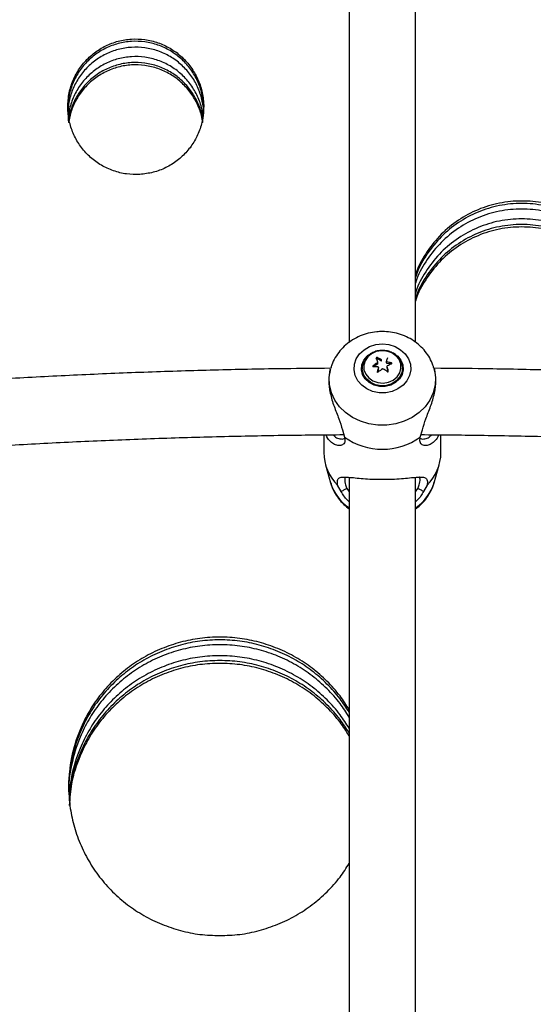
# Model space of a CAD drawing. Units: inches. Extents: x -485 to 210, y -567 to 251.
# Drawn here: x -222 to -217, y -189 to -179 of the extents above; entities that cross this region are included whole.
import ezdxf

# ---------------------------------------------------------------- set-up
doc = ezdxf.new("R2010")
doc.units = ezdxf.units.IN
doc.header["$MEASUREMENT"] = 0
doc.header["$PDSIZE"] = -1
doc.layers.add('CONTOUR', color=7, linetype='Continuous')
doc.layers.add('DIM_IMP_BORDURE', color=7, linetype='Continuous')
doc.styles.add('DIM', font='romans.shx')
doc.dimstyles.new('Implantation (Pied-mètre)', dxfattribs={"dimscale": 96, "dimtxt": 0.09375, "dimasz": 0.125, "dimexe": 0.125, "dimexo": 0.125, "dimgap": 0.03, "dimtad": 1, "dimdec": 3, "dimzin": 0, "dimdsep": 46, "dimlunit": 4, "dimtxsty": 'DIM', "dimblk1": 'OBLIQUE', "dimblk2": 'OBLIQUE', "dimsah": 1, "dimcen": 0.089844, "dimdle": 0.125, "dimclrt": 7, "dimadec": 0, "dimazin": 0, "dimtfac": 1, "dimtdec": 0, "dimtofl": 0, "dimtmove": 0, "dimatfit": 3, "dimldrblk": 'OBLIQUE', "dimfxl": 1, "dimfrac": 2, "dimtolj": 1, "dimtzin": 0, "dimarcsym": 0})

# ---------------------------------------------------------------- blocks, each defined once
blk = doc.blocks.new('_OBLIQUE')
at = {"color": 0, "linetype": 'ByBlock'}
blk.add_line((-0.5, -0.5), (0.5, 0.5), dxfattribs=at)
blk = doc.blocks.new('*D12')
at = {"layer": 'Defpoints', "color": 0}
for p in [(193.3732, 219.3418), (193.3732, -223.4936), (-425.5946, -286.6493)]:
    blk.add_point(p, dxfattribs=at)
at = {"layer": 'DIM_IMP_BORDURE', "color": 0, "lineweight": -2}
for p, q in [((-425.5946, -270.3993), (-425.5946, 235.5918)), ((193.3732, -207.2436), (193.3732, 235.5918)), ((-441.8446, 219.3418), (209.6232, 219.3418))]:
    blk.add_line(p, q, dxfattribs=at)
at = {"layer": 'DIM_IMP_BORDURE', "color": 0, "lineweight": -2, "xscale": 16.25, "yscale": 16.25, "zscale": 16.25, "rotation": 180}
blk.add_blockref('_OBLIQUE', (-425.5946, 219.3418), dxfattribs=at)
at = {"layer": 'DIM_IMP_BORDURE', "color": 0, "lineweight": -2, "xscale": 16.25, "yscale": 16.25, "zscale": 16.25}
blk.add_blockref('_OBLIQUE', (193.3732, 219.3418), dxfattribs=at)
at = {"layer": 'DIM_IMP_BORDURE', "color": 7, "insert": (-108.9216, 232.5094), "char_height": 12.1875, "attachment_point": 5, "style": 'DIM'}
blk.add_mtext('\\A1;51\'-7" [15.722m]', dxfattribs=at)
blk = doc.blocks.new('*D13')
at = {"layer": 'Defpoints', "color": 0}
for p in [(23.2245, 132.3762), (-454.1306, -495.3388), (-200.2971, -495.3388)]:
    blk.add_point(p, dxfattribs=at)
at = {"layer": 'DIM_IMP_BORDURE', "color": 0, "lineweight": -2}
for p, q in [((-454.1306, 148.6262), (-454.1306, -511.5888)), ((6.9745, 132.3762), (-470.3806, 132.3762)), ((-216.5471, -495.3388), (-470.3806, -495.3388))]:
    blk.add_line(p, q, dxfattribs=at)
at = {"layer": 'DIM_IMP_BORDURE', "color": 0, "lineweight": -2, "xscale": 16.25, "yscale": 16.25, "zscale": 16.25}
for p, rotation in [((-454.1306, 132.3762), 90), ((-454.1306, -495.3388), 270)]:
    blk.add_blockref('_OBLIQUE', p, dxfattribs=dict(at, rotation=rotation))
at = {"layer": 'DIM_IMP_BORDURE', "color": 7, "insert": (-467.2982, -181.4813), "char_height": 12.1875, "attachment_point": 5, "rotation": 90, "style": 'DIM'}
blk.add_mtext('\\A1;52\'-4" [15.944m]', dxfattribs=at)

msp = doc.modelspace()

# ---------------------------------------------------------------- linework, layer by layer
at = {"layer": 'CONTOUR'}
for p, q in [((-218.92976, -182.48252), (-218.92976, -182.47359)), ((-218.8887, -182.50715), (-218.92976, -182.48252)), ((-218.8887, -182.50715), (-218.8887, -182.49336)), ((-218.83356, -182.47641), (-218.83351, -182.47563)), ((-219.36672, -182.57452), (-219.37163, -182.59167)), ((-219.07036, -182.57372), (-219.07036, -182.57912)), ((-219.07007, -182.5828), (-219.07036, -182.57372)), ((-218.96846, -182.55847), (-218.96846, -182.55126)), ((-218.92766, -182.53572), (-218.9657, -182.55898)), ((-218.92766, -182.53572), (-218.92766, -182.52192)), ((-218.91829, -182.57782), (-218.92714, -182.61335)), ((-218.92411, -182.52881), (-218.92411, -182.51501)), ((-218.91829, -182.57782), (-218.91829, -182.56402)), ((-218.84242, -182.5216), (-218.84242, -182.5078)), ((-218.83706, -182.52813), (-218.83706, -182.51434)), ((-218.79653, -182.53256), (-218.83706, -182.52813)), ((-218.83534, -182.56848), (-218.83534, -182.55468)), ((-218.82594, -182.60567), (-218.83534, -182.56848)), ((-218.79528, -182.53199), (-218.79528, -182.52305)), ((-218.69036, -182.57912), (-218.69036, -182.57372)), ((-218.3891, -182.59164), (-218.39401, -182.57452)), ((-218.92714, -182.61335), (-218.92726, -182.61426)), ((-218.92714, -182.61335), (-218.92714, -182.6037)), ((-218.82469, -182.60328), (-218.82469, -182.60137)), ((-219.25637, -183.15127), (-219.23664, -183.22161)), ((-218.52409, -183.22161), (-218.50435, -183.15127)), ((-219.43154, -183.19958), (-219.43154, -183.36646)), ((-218.32918, -183.36646), (-218.32918, -183.19961)), ((-219.41541, -183.48071), (-219.36672, -183.65058)), ((-218.39401, -183.65058), (-218.34531, -183.48071)), ((-219.26745, -183.73244), (-219.30092, -183.67396)), ((-219.21485, -183.70397), (-219.19286, -183.73616)), ((-218.56786, -183.73616), (-218.54587, -183.70397)), ((-218.45981, -183.67396), (-218.49328, -183.73244))]:
    msp.add_line(p, q, dxfattribs=at)
at = {"layer": 'CONTOUR', "flags": 128}
for points in [[(-218.88036, -182.34514), (-218.81876, -182.35135), (-218.76049, -182.36966), (-218.70867, -182.39907), (-218.66612, -182.438), (-218.63511, -182.48436), (-218.61732, -182.53563), (-218.61372, -182.58907), (-218.62449, -182.64178), (-218.64905, -182.69093), (-218.68608, -182.73386), (-218.73359, -182.76827), (-218.78901, -182.79229), (-218.84935, -182.80463), (-218.91137, -182.80463), (-218.97171, -182.79229), (-219.02713, -182.76827), (-219.07464, -182.73386), (-219.11168, -182.69093), (-219.13624, -182.64178), (-219.14701, -182.58907), (-219.1434, -182.53563), (-219.12562, -182.48436), (-219.09461, -182.438), (-219.05205, -182.39907), (-219.00024, -182.36966), (-218.94196, -182.35135), (-218.88036, -182.34514)], [(-218.87405, -182.40585), (-218.82725, -182.41207), (-218.77808, -182.4305), (-218.7365, -182.4597), (-218.70558, -182.4975), (-218.68763, -182.5411), (-218.68397, -182.58726), (-218.69488, -182.63256), (-218.71954, -182.67364), (-218.75613, -182.70745), (-218.80194, -182.7315), (-218.85356, -182.74398), (-218.90717, -182.74398), (-218.95879, -182.7315), (-219.00459, -182.70745), (-219.04118, -182.67364), (-219.06585, -182.63256), (-219.07675, -182.58726), (-219.07309, -182.5411), (-219.05514, -182.4975), (-219.02423, -182.4597), (-218.98264, -182.4305), (-218.94109, -182.41405)], [(-218.98208, -182.43665), (-219.0184, -182.4664), (-219.04354, -182.50378), (-219.05545, -182.54575), (-219.05319, -182.58893), (-219.03692, -182.6298), (-219.00796, -182.66506), (-218.96867, -182.69185), (-218.92223, -182.70801), (-218.87239, -182.71222), (-218.8232, -182.70413), (-218.77864, -182.68442), (-218.74232, -182.65467), (-218.71719, -182.61729), (-218.70527, -182.57531), (-218.70754, -182.53214), (-218.72381, -182.49126), (-218.75276, -182.456), (-218.79205, -182.42921), (-218.83849, -182.41305), (-218.88833, -182.40885), (-218.93752, -182.41693), (-218.98208, -182.43665)], [(-218.39474, -182.572), (-218.39059, -182.58727), (-218.37979, -182.66001), (-218.3834, -182.73329), (-218.4013, -182.80499), (-218.43299, -182.87304), (-218.47754, -182.9355), (-218.53369, -182.99055), (-218.5998, -183.03663), (-218.67399, -183.0724), (-218.75412, -183.09683), (-218.83787, -183.10923), (-218.92285, -183.10923), (-219.00661, -183.09683), (-219.08673, -183.0724), (-219.16092, -183.03663), (-219.22704, -182.99055), (-219.28318, -182.9355), (-219.32773, -182.87304), (-219.35942, -182.80499), (-219.37732, -182.73329), (-219.38093, -182.66001), (-219.37014, -182.58727), (-219.36648, -182.57369)], [(-218.69036, -182.57912), (-218.69731, -182.62307), (-218.71784, -182.66407), (-218.75042, -182.69876), (-218.79264, -182.72458), (-218.84136, -182.73962), (-218.89298, -182.74275), (-218.94366, -182.73374), (-218.98964, -182.71327), (-219.02752, -182.68285), (-219.05449, -182.64473), (-219.06854, -182.60175), (-219.07036, -182.57912)], [(-218.69036, -182.57372), (-218.69731, -182.61767), (-218.71784, -182.65866), (-218.75042, -182.69336), (-218.79264, -182.71918), (-218.84136, -182.73421), (-218.89298, -182.73734), (-218.94366, -182.72833), (-218.98964, -182.70786), (-219.02752, -182.67744), (-219.05449, -182.63933), (-219.06854, -182.59635), (-219.07007, -182.5828)], [(-218.69066, -182.56449), (-218.69036, -182.57341), (-218.69036, -182.57372)]]:
    msp.add_lwpolyline(points, dxfattribs=at)
at = {"layer": 'CONTOUR'}
for centre, radius, start, end in [((-219.9317, -182.85963), 1.06489, 18.881564, 20.983761), ((-218.93261, -182.48732), 0.00558, 59.285261, 124.147098), ((-219.14699, -182.97738), 0.54863, 61.914545, 66.674544), ((-217.5735, -182.84901), 1.314, 163.526942, 164.949332), ((-218.51227, -183.14246), 0.74674, 123.798731, 127.655171), ((-218.94548, -183.1463), 0.58766, 87.762791, 92.015493), ((-218.89008, -182.53688), 0.04046, 147.278766, 158.294174), ((-218.89008, -182.55068), 0.04046, 147.278766, 158.294174), ((-216.43377, -183.13907), 2.5502, 166.968125, 167.881588), ((-218.88696, -182.53279), 0.04424, 216.45768, 224.904449), ((-218.4658, -183.19888), 0.74471, 123.660085, 127.520453), ((-218.88036, -182.52125), 0.0578, 271.771964, 275.560174), ((-219.24321, -183.20276), 0.72464, 55.444978, 59.438364), ((-218.87346, -182.53874), 0.04382, 33.841685, 44.913287), ((-218.87346, -182.55254), 0.04382, 33.841685, 44.913287), ((-218.94378, -183.13033), 0.62517, 76.258314, 80.170257), ((-218.87055, -182.53496), 0.04036, 330.745854, 335.55964), ((-221.23571, -183.12706), 2.46767, 12.300057, 13.411981), ((-218.558, -183.04451), 0.56478, 114.589887, 119.232349), ((-218.88036, -182.71835), 0.61661, 234.703913, 305.296095), ((-218.99218, -183.36131), 0.43939, 180.671692, 225.360201), ((-218.76854, -183.36131), 0.43939, 314.639789, 359.328297), ((-218.95612, -183.52716), 0.42874, 196.730339, 235.788516), ((-218.80738, -183.52513), 0.43199, 304.324105, 343.117892)]:
    msp.add_arc(centre, radius, start, end, dxfattribs=at)
for points, knots in [([(-219.19286, -176.48969), (-219.19286, -176.72491), (-219.19286, -177.185), (-219.19286, -177.86757), (-219.19286, -178.52407), (-219.19286, -179.15455), (-219.19286, -179.75502), (-219.19286, -180.32534), (-219.19286, -180.86531), (-219.19286, -181.37828), (-219.19286, -181.8633), (-219.19286, -182.17833), (-219.19286, -182.33067)], [0, 0, 0, 0, 0.124748, 0.2439964, 0.3578214, 0.4662865, 0.5694444, 0.6656355, 0.7567807, 0.8429054, 0.924029, 1, 1, 1, 1]), ([(-218.56786, -182.3303), (-218.56786, -182.23628), (-218.56786, -181.94061), (-218.56786, -181.43644), (-218.56786, -180.80726), (-218.56786, -180.1509), (-218.56786, -179.46764), (-218.56786, -178.75805), (-218.56786, -178.02287), (-218.56786, -177.26201), (-218.56786, -176.75068), (-218.56786, -176.48969)], [0, 0, 0, 0, 0.0467863, 0.1471293, 0.2527534, 0.3636917, 0.4799869, 0.6016923, 0.7288738, 0.8616112, 1, 1, 1, 1]), ([(-221.16, -180.75069), (-221.11809, -180.74581), (-221.03424, -180.73605), (-220.91569, -180.6901), (-220.80794, -180.62429), (-220.71611, -180.53799), (-220.64254, -180.43622), (-220.59106, -180.3221), (-220.56216, -180.2005), (-220.55814, -180.07568), (-220.57776, -179.95231), (-220.62166, -179.83505), (-220.68701, -179.72799), (-220.77277, -179.63574), (-220.87465, -179.56121), (-220.98985, -179.50845), (-221.11313, -179.4785), (-221.2401, -179.47402), (-221.36551, -179.49382), (-221.48413, -179.53846), (-221.59184, -179.60475), (-221.68365, -179.69104), (-221.75722, -179.79293), (-221.8087, -179.9071), (-221.83762, -180.02873), (-221.84167, -180.15356), (-221.82208, -180.27691), (-221.77819, -180.39412), (-221.71285, -180.50112), (-221.62708, -180.59325), (-221.52518, -180.66777), (-221.41, -180.72008), (-221.28662, -180.75134), (-221.20219, -180.75091), (-221.16, -180.75069)], [0, 0, 0, 0, 0.0312486, 0.0625167, 0.0937425, 0.1250213, 0.1562398, 0.1875117, 0.218748, 0.2499936, 0.2812629, 0.3124774, 0.3437768, 0.3749725, 0.406281, 0.4374819, 0.4687714, 0.5000003, 0.5312536, 0.5625166, 0.59374, 0.6250212, 0.656239, 0.6875117, 0.7187494, 0.7499936, 0.7812646, 0.8124774, 0.8437766, 0.8749725, 0.9062791, 0.9374819, 0.9687639, 1, 1, 1, 1]), ([(-220.56271, -180.09444), (-220.56746, -180.05448), (-220.5771, -179.97331), (-220.62197, -179.85733), (-220.68692, -179.75016), (-220.77279, -179.65786), (-220.87464, -179.58328), (-220.98985, -179.53048), (-221.11313, -179.50051), (-221.2401, -179.49603), (-221.36551, -179.51584), (-221.48414, -179.56052), (-221.59186, -179.62685), (-221.68362, -179.7132), (-221.75737, -179.81515), (-221.80813, -179.92941), (-221.83635, -180.03798), (-221.83635, -180.10755), (-221.83635, -180.13563)], [0, 0, 0, 0, 0.06193608, 0.12579901, 0.18982903, 0.253639, 0.31767121, 0.38147593, 0.44545635, 0.50931055, 0.57321583, 0.63714518, 0.70100039, 0.76498211, 0.82884221, 0.89282212, 0.95673543, 1, 1, 1, 1]), ([(-220.56345, -180.19298), (-220.56272, -180.17962), (-220.55972, -180.12494), (-220.5788, -180.02944), (-220.62132, -179.91237), (-220.687, -179.80542), (-220.77263, -179.71325), (-220.87453, -179.63877), (-220.98975, -179.58602), (-221.11307, -179.55608), (-221.24009, -179.5516), (-221.36556, -179.57139), (-221.48421, -179.61601), (-221.59194, -179.68226), (-221.68369, -179.76848), (-221.75742, -179.87025), (-221.80815, -179.98429), (-221.83635, -180.09263), (-221.83636, -180.16206), (-221.83636, -180.19009)], [0, 0, 0, 0, 0.0201918, 0.0826724, 0.1450496, 0.2076238, 0.2700029, 0.332643, 0.395079, 0.4577151, 0.5202334, 0.5827961, 0.6453718, 0.7078393, 0.7704101, 0.8328185, 0.8953262, 0.9577426, 1, 1, 1, 1]), ([(-220.56461, -180.22698), (-220.56895, -180.19099), (-220.57826, -180.11379), (-220.62198, -180.00157), (-220.6868, -179.8943), (-220.77266, -179.80189), (-220.87449, -179.7272), (-220.98974, -179.6743), (-221.11306, -179.64427), (-221.2401, -179.63977), (-221.36557, -179.65962), (-221.48423, -179.70437), (-221.59197, -179.77081), (-221.68368, -179.85727), (-221.75753, -179.95931), (-221.80779, -180.07368), (-221.83448, -180.17105), (-221.83503, -180.22922), (-221.83519, -180.24592)], [0, 0, 0, 0, 0.05713306, 0.12254325, 0.18813357, 0.25348635, 0.31907843, 0.38442601, 0.44996102, 0.51536312, 0.580816, 0.64630026, 0.71169899, 0.77724001, 0.84264477, 0.90818322, 0.97364641, 1, 1, 1, 1]), ([(-220.56756, -180.26311), (-220.57127, -180.23335), (-220.58011, -180.16247), (-220.62219, -180.05637), (-220.68687, -179.94923), (-220.77281, -179.85702), (-220.87464, -179.78249), (-220.98986, -179.72973), (-221.11313, -179.69979), (-221.2401, -179.69531), (-221.36551, -179.71511), (-221.48412, -179.75975), (-221.59187, -179.82602), (-221.68353, -179.91232), (-221.75769, -180.01415), (-221.80695, -180.12846), (-221.83227, -180.21082), (-221.83359, -180.25383), (-221.83365, -180.25551)], [0, 0, 0, 0, 0.04895869, 0.1166196, 0.18446432, 0.25208446, 0.31994889, 0.38758019, 0.45540336, 0.52309526, 0.59084018, 0.65860602, 0.72628613, 0.7940915, 0.86175926, 0.92954628, 0.99725748, 1, 1, 1, 1]), ([(-220.57069, -180.26612), (-220.57369, -180.2429), (-220.58201, -180.17857), (-220.62236, -180.07874), (-220.68682, -179.97148), (-220.77282, -179.87922), (-220.87463, -179.80464), (-220.98985, -179.75184), (-221.11313, -179.72187), (-221.2401, -179.71739), (-221.36551, -179.73721), (-221.48415, -179.78188), (-221.59182, -179.8482), (-221.68375, -179.93453), (-221.75688, -180.03654), (-221.80899, -180.14845), (-221.82442, -180.22778), (-221.83191, -180.26631)], [0, 0, 0, 0, 0.0389001, 0.1077648, 0.1768096, 0.2456172, 0.3146643, 0.3834662, 0.4524576, 0.5213128, 0.5902231, 0.6591594, 0.7280158, 0.7970085, 0.8658701, 0.9348609, 1, 1, 1, 1]), ([(-216.66367, -182.61106), (-216.63563, -182.56282), (-216.57282, -182.45473), (-216.51889, -182.26713), (-216.49832, -182.06088), (-216.51836, -181.85401), (-216.57921, -181.65504), (-216.6769, -181.47079), (-216.81003, -181.30914), (-216.97183, -181.17528), (-217.15797, -181.0762), (-217.3599, -181.01414), (-217.57058, -180.99394), (-217.7812, -181.01415), (-217.98321, -181.07621), (-218.16913, -181.17535), (-218.33165, -181.30901), (-218.46212, -181.47147), (-218.54104, -181.6044), (-218.56402, -181.68403), (-218.56786, -181.69734)], [0, 0, 0, 0, 0.0473633, 0.106134, 0.1649349, 0.2237581, 0.2825067, 0.3413848, 0.4000969, 0.4589899, 0.5177135, 0.5765782, 0.6353493, 0.6941491, 0.752985, 0.8117364, 0.8706017, 0.9293407, 0.9881918, 1, 1, 1, 1]), ([(-216.50512, -182.08488), (-216.50511, -182.08477), (-216.49843, -182.01612), (-216.5214, -181.87746), (-216.57839, -181.67859), (-216.67711, -181.49414), (-216.80996, -181.3324), (-216.97183, -181.19844), (-217.15796, -181.09929), (-217.3599, -181.03719), (-217.57058, -181.01697), (-217.78121, -181.0372), (-217.98322, -181.09931), (-218.16914, -181.19851), (-218.33166, -181.33227), (-218.46212, -181.49484), (-218.54104, -181.62786), (-218.56402, -181.70754), (-218.56786, -181.72085)], [0, 0, 0, 0, 0.000109, 0.0705686, 0.1409355, 0.2114512, 0.2817595, 0.3522753, 0.4225793, 0.4930457, 0.5633961, 0.633781, 0.7042129, 0.7745502, 0.8450327, 0.9153733, 0.9858566, 1, 1, 1, 1]), ([(-216.50512, -182.13594), (-216.50511, -182.13583), (-216.49843, -182.06732), (-216.52139, -181.92895), (-216.57834, -181.73049), (-216.677, -181.5464), (-216.80982, -181.38492), (-216.97166, -181.25116), (-217.15782, -181.15212), (-217.35982, -181.09008), (-217.57058, -181.06989), (-217.78129, -181.09009), (-217.98336, -181.15214), (-218.16931, -181.25122), (-218.33181, -181.38479), (-218.46223, -181.54709), (-218.54109, -181.67981), (-218.56404, -181.75928), (-218.56786, -181.7725)], [0, 0, 0, 0, 0.0001093, 0.0704732, 0.1407533, 0.2112159, 0.2814929, 0.3520268, 0.422371, 0.4929136, 0.5633494, 0.6338197, 0.7043278, 0.7747052, 0.8452059, 0.9155151, 0.9859455, 1, 1, 1, 1]), ([(-216.50973, -182.18324), (-216.51293, -182.1302), (-216.5203, -182.00828), (-216.57995, -181.8246), (-216.67654, -181.64002), (-216.80989, -181.4781), (-216.97159, -181.34397), (-217.15779, -181.24465), (-217.35979, -181.18243), (-217.57058, -181.16218), (-217.78131, -181.18244), (-217.9834, -181.24466), (-218.16935, -181.34403), (-218.33185, -181.47797), (-218.46226, -181.64071), (-218.5411, -181.77378), (-218.56404, -181.85344), (-218.56786, -181.8667)], [0, 0, 0, 0, 0.0550872, 0.1266296, 0.1983321, 0.269811, 0.3415138, 0.4129879, 0.4846364, 0.5561613, 0.6277213, 0.6993348, 0.7708427, 0.8425116, 0.9140234, 0.985693, 1, 1, 1, 1]), ([(-216.51222, -182.20885), (-216.51506, -182.16444), (-216.5223, -182.05126), (-216.58024, -181.87617), (-216.67662, -181.69184), (-216.81011, -181.53024), (-216.97181, -181.39638), (-217.15798, -181.29732), (-217.3599, -181.23526), (-217.57058, -181.21506), (-217.7812, -181.23527), (-217.98321, -181.29733), (-218.16913, -181.39645), (-218.33165, -181.5301), (-218.46212, -181.69254), (-218.54104, -181.82547), (-218.56402, -181.90509), (-218.56786, -181.91839)], [0, 0, 0, 0, 0.0465993, 0.118756, 0.1910716, 0.2631834, 0.3355174, 0.4076432, 0.4799424, 0.5521264, 0.6243458, 0.6966096, 0.7687695, 0.8410694, 0.9132143, 0.9854968, 1, 1, 1, 1]), ([(-216.51338, -182.22076), (-216.51604, -182.18031), (-216.52322, -182.07106), (-216.58035, -181.89975), (-216.67658, -181.71528), (-216.81011, -181.55357), (-216.97179, -181.41962), (-217.15797, -181.32048), (-217.3599, -181.25839), (-217.57058, -181.23817), (-217.7812, -181.2584), (-217.98322, -181.3205), (-218.16914, -181.41969), (-218.33166, -181.55343), (-218.46212, -181.71598), (-218.54104, -181.84899), (-218.56402, -181.92866), (-218.56786, -181.94197)], [0, 0, 0, 0, 0.0426226, 0.1151053, 0.1877412, 0.2601635, 0.3327996, 0.4052175, 0.4778026, 0.5502683, 0.6227695, 0.6953191, 0.7677713, 0.8403731, 0.9128287, 0.9854313, 1, 1, 1, 1]), ([(-218.88036, -182.22822), (-218.89808, -182.22874), (-218.94262, -182.23003), (-219.0132, -182.24273), (-219.08965, -182.26803), (-219.16106, -182.30476), (-219.22529, -182.35183), (-219.28069, -182.408), (-219.32472, -182.47189), (-219.35321, -182.52789), (-219.36217, -182.56318), (-219.36488, -182.57384)], [0, 0, 0, 0, 0.0819235, 0.2059344, 0.330439, 0.4550954, 0.5795439, 0.7033522, 0.8260997, 0.947485, 1, 1, 1, 1]), ([(-218.39621, -182.57223), (-218.39869, -182.56248), (-218.40721, -182.52908), (-218.43395, -182.4758), (-218.47514, -182.41431), (-218.52673, -182.3598), (-218.58675, -182.3132), (-218.65417, -182.27562), (-218.72747, -182.24829), (-218.80358, -182.23131), (-218.85518, -182.22924), (-218.88036, -182.22822)], [0, 0, 0, 0, 0.0481762, 0.1650793, 0.282319, 0.4003125, 0.519347, 0.6395539, 0.7609203, 0.8833348, 1, 1, 1, 1]), ([(-218.69221, -182.56402), (-218.69225, -182.55788), (-218.69237, -182.53736), (-218.70566, -182.50387), (-218.73054, -182.46706), (-218.76576, -182.43717), (-218.80828, -182.41601), (-218.85578, -182.40497), (-218.90499, -182.40509), (-218.95066, -182.41519), (-218.97661, -182.42897), (-218.98845, -182.43527)], [0, 0, 0, 0, 0.05077791, 0.16972826, 0.28872098, 0.40855594, 0.52948146, 0.6513241, 0.77381224, 0.8967502, 1, 1, 1, 1]), ([(-218.98845, -182.43527), (-218.99575, -182.44016), (-219.0161, -182.4538), (-219.04314, -182.48313), (-219.0634, -182.52317), (-219.072, -182.55795), (-219.06931, -182.57788), (-219.06857, -182.58333)], [0, 0, 0, 0, 0.142949, 0.3984857, 0.6532339, 0.9051565, 1, 1, 1, 1]), ([(-218.92976, -182.47359), (-218.93025, -182.47343), (-218.93125, -182.4731), (-218.933, -182.47315), (-218.93467, -182.4736), (-218.93607, -182.47441), (-218.93708, -182.47547), (-218.93762, -182.47666), (-218.93765, -182.47763), (-218.93748, -182.47815), (-218.93743, -182.47828)], [0, 0, 0, 0, 0.14106159, 0.28298276, 0.42057664, 0.55305934, 0.68327278, 0.8147869, 0.9504965, 1, 1, 1, 1]), ([(-219.37044, -182.574), (-219.51225, -182.57513), (-219.86251, -182.57792), (-220.42088, -182.58961), (-221.04528, -182.6081), (-221.66883, -182.63312), (-222.29128, -182.66435), (-222.91238, -182.70188), (-223.53191, -182.74564), (-224.14959, -182.79568), (-224.76527, -182.8518), (-225.37839, -182.91465), (-225.82781, -182.96392), (-226.07187, -182.99412), (-226.11337, -182.99926)], [0, 0, 0, 0, 0.0624915, 0.1543551, 0.2462192, 0.338084, 0.4299498, 0.5218168, 0.6136853, 0.7055556, 0.7974278, 0.8893024, 0.9811795, 1, 1, 1, 1]), ([(-219.37077, -182.59183), (-219.37701, -182.6222), (-219.38985, -182.68471), (-219.3736, -182.80732), (-219.33677, -182.93151), (-219.28758, -183.04958), (-219.2667, -183.11762), (-219.25637, -183.15127)], [0, 0, 0, 0, 0.194484, 0.4002075, 0.6040224, 0.8041507, 1, 1, 1, 1]), ([(-218.96846, -182.55126), (-218.96888, -182.55165), (-218.96974, -182.55243), (-218.97047, -182.55394), (-218.97065, -182.55548), (-218.97027, -182.55689), (-218.9694, -182.55801), (-218.96812, -182.55877), (-218.96696, -182.55901), (-218.96628, -182.559), (-218.96615, -182.559)], [0, 0, 0, 0, 0.1419694, 0.2847588, 0.423519, 0.5579253, 0.6908845, 0.8257122, 0.9648798, 1, 1, 1, 1]), ([(-218.79302, -182.53095), (-218.79259, -182.5307), (-218.79174, -182.5302), (-218.79101, -182.52897), (-218.79082, -182.52758), (-218.7912, -182.52615), (-218.79207, -182.52485), (-218.79335, -182.52379), (-218.7945, -182.52326), (-218.79516, -182.52308), (-218.79528, -182.52305)], [0, 0, 0, 0, 0.1421406, 0.2851001, 0.4241414, 0.5590623, 0.6927649, 0.8284748, 0.9685325, 1, 1, 1, 1]), ([(-218.50435, -183.15127), (-218.49401, -183.1176), (-218.47314, -183.04957), (-218.42402, -182.93165), (-218.38719, -182.80758), (-218.37086, -182.68492), (-218.38368, -182.62225), (-218.38991, -182.59179)], [0, 0, 0, 0, 0.195972, 0.395909, 0.599032, 0.8051694, 1, 1, 1, 1]), ([(-211.64872, -182.99893), (-211.67508, -182.99566), (-211.90396, -182.96722), (-212.33809, -182.91945), (-212.95102, -182.8561), (-213.56657, -182.79954), (-214.18412, -182.74905), (-214.80353, -182.70483), (-215.42454, -182.66685), (-216.04691, -182.63516), (-216.67039, -182.6097), (-217.29474, -182.59073), (-217.86811, -182.57839), (-218.23341, -182.57525), (-218.39026, -182.5739)], [0, 0, 0, 0, 0.0119589, 0.103859, 0.1957562, 0.2876509, 0.3795434, 0.4714338, 0.5633225, 0.6552097, 0.7470957, 0.8389807, 0.930865, 1, 1, 1, 1]), ([(-218.92714, -182.6037), (-218.92721, -182.60426), (-218.92734, -182.60539), (-218.92679, -182.607), (-218.92576, -182.60829), (-218.92435, -182.60912), (-218.92275, -182.60943), (-218.9211, -182.60921), (-218.91999, -182.60869), (-218.91945, -182.60829), (-218.91936, -182.60823)], [0, 0, 0, 0, 0.1439505, 0.2890316, 0.4302396, 0.5665545, 0.7003538, 0.8349087, 0.9730335, 1, 1, 1, 1]), ([(-218.8322, -182.60596), (-218.83169, -182.60625), (-218.83067, -182.60682), (-218.82893, -182.60702), (-218.82729, -182.60666), (-218.82593, -182.6058), (-218.82499, -182.60455), (-218.82449, -182.60302), (-218.82462, -182.60193), (-218.82469, -182.60137)], [0, 0, 0, 0, 0.14671641, 0.29434087, 0.43769668, 0.57632399, 0.71322674, 0.85191742, 1, 1, 1, 1]), ([(-226.00636, -183.61563), (-225.9903, -183.61363), (-225.77364, -183.58675), (-225.35366, -183.54068), (-224.74652, -183.4779), (-224.13668, -183.42191), (-223.52479, -183.37192), (-222.911, -183.32815), (-222.29558, -183.29057), (-221.67877, -183.25922), (-221.06083, -183.23406), (-220.44201, -183.21529), (-219.83611, -183.20252), (-219.43643, -183.19923), (-219.24336, -183.19764)], [0, 0, 0, 0, 0.0072703, 0.0980497, 0.188832, 0.2796169, 0.3704041, 0.4611935, 0.5519847, 0.6427775, 0.7335715, 0.8243667, 0.9151627, 1, 1, 1, 1]), ([(-219.23664, -183.22161), (-219.23431, -183.23809), (-219.22963, -183.27122), (-219.25413, -183.29635), (-219.28991, -183.30306), (-219.33069, -183.29288), (-219.36919, -183.26524), (-219.397, -183.23381), (-219.40626, -183.20628), (-219.4086, -183.19934)], [0, 0, 0, 0, 0.1529862, 0.3074554, 0.4644204, 0.6227326, 0.7833077, 0.9453606, 1, 1, 1, 1]), ([(-219.34388, -183.19868), (-219.33647, -183.20655), (-219.31715, -183.22708), (-219.28049, -183.23786), (-219.24816, -183.24156), (-219.23768, -183.23277), (-219.23624, -183.23156)], [0, 0, 0, 0, 0.2241937, 0.5842083, 0.9428017, 1, 1, 1, 1]), ([(-218.35211, -183.19938), (-218.35436, -183.20611), (-218.36353, -183.23358), (-218.39131, -183.26501), (-218.42991, -183.29284), (-218.47076, -183.30306), (-218.50659, -183.29635), (-218.5311, -183.27121), (-218.52641, -183.23808), (-218.52409, -183.22161)], [0, 0, 0, 0, 0.0528735, 0.2157903, 0.3767022, 0.5354753, 0.6924366, 0.8471407, 1, 1, 1, 1]), ([(-218.52448, -183.23149), (-218.52298, -183.23275), (-218.51245, -183.24156), (-218.48004, -183.23781), (-218.44347, -183.22706), (-218.42429, -183.20653), (-218.417, -183.19874)], [0, 0, 0, 0, 0.0594344, 0.4179171, 0.7789574, 1, 1, 1, 1]), ([(-218.51739, -183.19774), (-218.33255, -183.1992), (-217.94109, -183.20228), (-217.3434, -183.21467), (-216.72453, -183.23319), (-216.10655, -183.2581), (-215.48968, -183.2892), (-214.87419, -183.32653), (-214.26032, -183.37006), (-213.64834, -183.41981), (-213.0384, -183.47556), (-212.43113, -183.53807), (-212.0051, -183.5847), (-211.78244, -183.61226), (-211.76042, -183.61498)], [0, 0, 0, 0, 0.081295, 0.1721735, 0.2630515, 0.3539286, 0.4448046, 0.5356794, 0.6265525, 0.7174238, 0.808293, 0.8991598, 0.990024, 1, 1, 1, 1]), ([(-219.30092, -183.67396), (-219.30288, -183.65716), (-219.30683, -183.6234), (-219.28618, -183.6016), (-219.2507, -183.59513), (-219.20089, -183.59759), (-219.13802, -183.60391), (-219.06227, -183.61108), (-218.97511, -183.61666), (-218.88086, -183.61879), (-218.78651, -183.6167), (-218.69924, -183.61115), (-218.62314, -183.60395), (-218.56, -183.5976), (-218.51008, -183.59512), (-218.47454, -183.6016), (-218.45389, -183.6234), (-218.45784, -183.65717), (-218.45981, -183.67396)], [0, 0, 0, 0, 0.0599654, 0.1205122, 0.1820372, 0.2440903, 0.3070303, 0.3705496, 0.4347744, 0.4998381, 0.5643688, 0.628774, 0.6926292, 0.7556986, 0.8179296, 0.8794506, 0.9400868, 1, 1, 1, 1]), ([(-219.22602, -183.59734), (-219.22761, -183.5983), (-219.23333, -183.60172), (-219.23496, -183.61747), (-219.23416, -183.64876), (-219.22259, -183.68185), (-219.21485, -183.70397)], [0, 0, 0, 0, 0.0879387, 0.3158158, 0.5428563, 1, 1, 1, 1]), ([(-219.19286, -183.59878), (-219.19286, -183.70249), (-219.19286, -183.91536), (-219.19286, -184.23897), (-219.19286, -184.92447), (-219.19286, -185.98225), (-219.19286, -187.429), (-219.19286, -189.07686), (-219.19286, -190.54508), (-219.19286, -191.52265), (-219.19286, -191.82454)], [0, 0, 0, 0, 0.0387662, 0.0795739, 0.1205502, 0.2935575, 0.4702265, 0.6501771, 0.8919697, 1, 1, 1, 1]), ([(-218.56786, -191.82416), (-218.56786, -191.45289), (-218.56786, -190.70134), (-218.56786, -189.59014), (-218.56786, -188.50524), (-218.56786, -187.47158), (-218.56786, -186.70811), (-218.56786, -186.18705), (-218.56786, -185.88104), (-218.56786, -185.54718), (-218.56786, -185.18485), (-218.56786, -184.79428), (-218.56786, -184.34826), (-218.56786, -183.94625), (-218.56786, -183.68486), (-218.56786, -183.59878)], [0, 0, 0, 0, 0.1330927, 0.2694213, 0.4002778, 0.5255413, 0.6452041, 0.6793034, 0.7166827, 0.7576618, 0.8022381, 0.8504088, 0.9021708, 0.9677821, 1, 1, 1, 1]), ([(-218.54587, -183.70397), (-218.53812, -183.68179), (-218.52654, -183.64867), (-218.52577, -183.61738), (-218.52739, -183.60168), (-218.5331, -183.59828), (-218.53467, -183.59735)], [0, 0, 0, 0, 0.4585348, 0.6850712, 0.9136848, 1, 1, 1, 1]), ([(-219.36534, -183.65135), (-219.36404, -183.65705), (-219.35733, -183.68652), (-219.33362, -183.7366), (-219.29449, -183.79913), (-219.24734, -183.85329), (-219.21022, -183.88211), (-219.19286, -183.89559)], [0, 0, 0, 0, 0.0578833, 0.2997087, 0.5420387, 0.7857773, 1, 1, 1, 1]), ([(-219.21485, -183.70397), (-219.22327, -183.70853), (-219.2408, -183.71803), (-219.25833, -183.72751), (-219.26745, -183.73244)], [0, 0, 0, 0, 0.4802339, 1, 1, 1, 1]), ([(-218.56786, -183.89469), (-218.5533, -183.88393), (-218.51757, -183.85752), (-218.47055, -183.80492), (-218.42872, -183.74004), (-218.4035, -183.6872), (-218.39644, -183.65588), (-218.39495, -183.64928)], [0, 0, 0, 0, 0.1753789, 0.4305102, 0.6833043, 0.9332105, 1, 1, 1, 1]), ([(-218.49328, -183.73244), (-218.50239, -183.72751), (-218.51993, -183.71803), (-218.53745, -183.70853), (-218.54587, -183.70397)], [0, 0, 0, 0, 0.51985153, 1, 1, 1, 1]), ([(-219.19286, -183.82823), (-219.19821, -183.82356), (-219.23286, -183.79333), (-219.2516, -183.76034), (-219.26745, -183.73244)], [0, 0, 0, 0, 0.154413, 1, 1, 1, 1]), ([(-218.49328, -183.73244), (-218.50913, -183.76036), (-218.52787, -183.79335), (-218.56253, -183.82358), (-218.56786, -183.82824)], [0, 0, 0, 0, 0.8460482, 1, 1, 1, 1]), ([(-219.19286, -185.80948), (-219.22042, -185.7661), (-219.28094, -185.67082), (-219.39883, -185.5404), (-219.53801, -185.41771), (-219.69325, -185.31459), (-219.86096, -185.23262), (-220.03805, -185.17234), (-220.22192, -185.13591), (-220.40901, -185.1241), (-220.59609, -185.13593), (-220.77996, -185.17235), (-220.95703, -185.23265), (-221.12477, -185.31461), (-221.2799, -185.41779), (-221.41954, -185.54024), (-221.5423, -185.67893), (-221.64515, -185.83222), (-221.74066, -186.02465), (-221.80986, -186.25942), (-221.83622, -186.4429), (-221.83031, -186.53408), (-221.8303, -186.53418)], [0, 0, 0, 0, 0.04217959, 0.09264325, 0.14328845, 0.19340317, 0.24387597, 0.2944828, 0.34459166, 0.39510942, 0.4456501, 0.49575843, 0.54634123, 0.59683702, 0.64695226, 0.69757549, 0.74808191, 0.79820495, 0.84880961, 0.92435879, 0.99991408, 1, 1, 1, 1]), ([(-219.19286, -185.85406), (-219.22035, -185.81083), (-219.28081, -185.71579), (-219.3986, -185.58564), (-219.53777, -185.46313), (-219.69301, -185.36014), (-219.86075, -185.27827), (-220.0379, -185.21805), (-220.22184, -185.18164), (-220.40901, -185.16984), (-220.59617, -185.18166), (-220.78011, -185.21805), (-220.95724, -185.27829), (-221.12501, -185.36016), (-221.28014, -185.46321), (-221.41976, -185.58548), (-221.54248, -185.72396), (-221.64528, -185.87697), (-221.74072, -186.06902), (-221.8099, -186.3033), (-221.83622, -186.48674), (-221.83026, -186.57807), (-221.83023, -186.57853)], [0, 0, 0, 0, 0.0420645, 0.0924904, 0.1431278, 0.1932456, 0.2437315, 0.2943734, 0.3445223, 0.3950838, 0.4456683, 0.4958167, 0.5464345, 0.5969434, 0.6470617, 0.6976772, 0.7481458, 0.7982207, 0.848767, 0.9241959, 0.9996215, 1, 1, 1, 1]), ([(-219.19286, -185.7832), (-219.22042, -185.73985), (-219.28094, -185.64463), (-219.39883, -185.51429), (-219.53802, -185.39169), (-219.69325, -185.28864), (-219.86097, -185.20673), (-220.03806, -185.14649), (-220.22192, -185.11008), (-220.40901, -185.09828), (-220.59609, -185.1101), (-220.77995, -185.14649), (-220.95703, -185.20675), (-221.12477, -185.28866), (-221.27989, -185.39177), (-221.41954, -185.51413), (-221.54226, -185.65273), (-221.64525, -185.80592), (-221.74018, -185.99819), (-221.81266, -186.23296), (-221.83618, -186.477), (-221.82258, -186.68987), (-221.78663, -186.86952), (-221.72692, -187.04299), (-221.64545, -187.20779), (-221.54246, -187.36068), (-221.4197, -187.49891), (-221.28, -187.62088), (-221.12483, -187.7236), (-220.95704, -187.80524), (-220.77993, -187.86485), (-220.59606, -187.90241), (-220.47151, -187.90692), (-220.40898, -187.90919)], [0, 0, 0, 0, 0.0262782, 0.0577201, 0.0892778, 0.1205078, 0.1519633, 0.1835043, 0.2147365, 0.2462242, 0.2777262, 0.308958, 0.3404841, 0.3719539, 0.4031842, 0.4347282, 0.4661968, 0.4974238, 0.5289485, 0.5760091, 0.6230713, 0.6545869, 0.6858112, 0.7172752, 0.7488198, 0.7800466, 0.811496, 0.8430482, 0.874278, 0.9057392, 0.9372726, 0.9685052, 1, 1, 1, 1]), ([(-219.19286, -185.95931), (-219.22035, -185.91597), (-219.28079, -185.8207), (-219.39858, -185.69019), (-219.53774, -185.56734), (-219.69298, -185.46407), (-219.86073, -185.38197), (-220.03788, -185.32158), (-220.22183, -185.28508), (-220.40901, -185.27324), (-220.59618, -185.28509), (-220.78013, -185.32159), (-220.95726, -185.382), (-221.12504, -185.46409), (-221.28016, -185.56743), (-221.4198, -185.69003), (-221.54244, -185.82888), (-221.64553, -185.98231), (-221.73967, -186.17489), (-221.81164, -186.39605), (-221.82158, -186.5646), (-221.82613, -186.64174)], [0, 0, 0, 0, 0.0426157, 0.0936849, 0.1449506, 0.1956726, 0.2467511, 0.2979746, 0.34869, 0.3998179, 0.450969, 0.5016839, 0.5528831, 0.6039849, 0.6547074, 0.7059508, 0.7570633, 0.8077944, 0.8590186, 0.9354812, 1, 1, 1, 1]), ([(-219.19286, -186.00381), (-219.22042, -185.96046), (-219.28094, -185.86526), (-219.39883, -185.73493), (-219.53802, -185.61234), (-219.69325, -185.5093), (-219.86097, -185.4274), (-220.03806, -185.36717), (-220.22192, -185.33077), (-220.40901, -185.31896), (-220.59609, -185.33078), (-220.77995, -185.36718), (-220.95703, -185.42743), (-221.12477, -185.50932), (-221.27988, -185.61242), (-221.41955, -185.73477), (-221.54223, -185.87336), (-221.64538, -186.02653), (-221.73958, -186.21881), (-221.81159, -186.43952), (-221.82153, -186.60771), (-221.82608, -186.6846)], [0, 0, 0, 0, 0.0426847, 0.093757, 0.1450174, 0.1957453, 0.2468397, 0.2980729, 0.3488044, 0.399951, 0.4511209, 0.5018518, 0.5530607, 0.6041783, 0.6549068, 0.706145, 0.7572605, 0.8079837, 0.8591904, 0.9356329, 1, 1, 1, 1]), ([(-219.19286, -186.03015), (-219.22042, -185.98678), (-219.28094, -185.89151), (-219.39883, -185.7611), (-219.53801, -185.63842), (-219.69325, -185.53532), (-219.86096, -185.45336), (-220.03805, -185.39309), (-220.22192, -185.35665), (-220.40901, -185.34484), (-220.59609, -185.35667), (-220.77996, -185.39309), (-220.95703, -185.45338), (-221.12477, -185.53534), (-221.27989, -185.63851), (-221.41956, -185.76094), (-221.54223, -185.89962), (-221.64541, -186.05289), (-221.73945, -186.24532), (-221.80947, -186.45742), (-221.81927, -186.6167), (-221.82345, -186.68465)], [0, 0, 0, 0, 0.043016, 0.0944802, 0.1461295, 0.1972378, 0.2487113, 0.3003215, 0.3514239, 0.4029432, 0.454486, 0.5055878, 0.5571735, 0.6086705, 0.6597793, 0.7114062, 0.762914, 0.8140309, 0.8656388, 0.9426859, 1, 1, 1, 1]), ([(-220.40898, -187.90919), (-220.34643, -187.90692), (-220.22187, -187.90241), (-220.03799, -187.86486), (-219.86087, -187.80523), (-219.69311, -187.72355), (-219.53781, -187.62091), (-219.39858, -187.49865), (-219.28077, -187.3688), (-219.22032, -187.27389), (-219.19286, -187.23078)], [0, 0, 0, 0, 0.1279806, 0.254866, 0.3829445, 0.5108206, 0.6376972, 0.765824, 0.8936496, 1, 1, 1, 1])]:
    msp.add_open_spline(points, degree=3, knots=knots, dxfattribs=at)

# ---------------------------------------------------------------- dimensions: what is measured, and where the dimension line sits
at = {"layer": 'DIM_IMP_BORDURE'}
dim = msp.add_linear_dim(base=(193.37315, 219.34179), p1=(-425.59457, -286.6493), p2=(193.37315, -223.49358), dimstyle='Implantation (Pied-mètre)', override={"dimscale": 130, "dimdec": 0}, dxfattribs=at)
dim.commit()
dim.dimension.update_dxf_attribs({"geometry": '*D12', "text_midpoint": (-108.9216, 219.34179), "dimtype": 160})
dim = msp.add_linear_dim(base=(-454.13063, -495.33876), p1=(23.22453, 132.37622), p2=(-200.2971, -495.33876), angle=90, dimstyle='Implantation (Pied-mètre)', override={"dimscale": 130, "dimdec": 0}, dxfattribs=at)
dim.commit()
dim.dimension.update_dxf_attribs({"geometry": '*D13', "text_midpoint": (-467.29821, -181.48127)})

doc.saveas('drawing.dxf')
